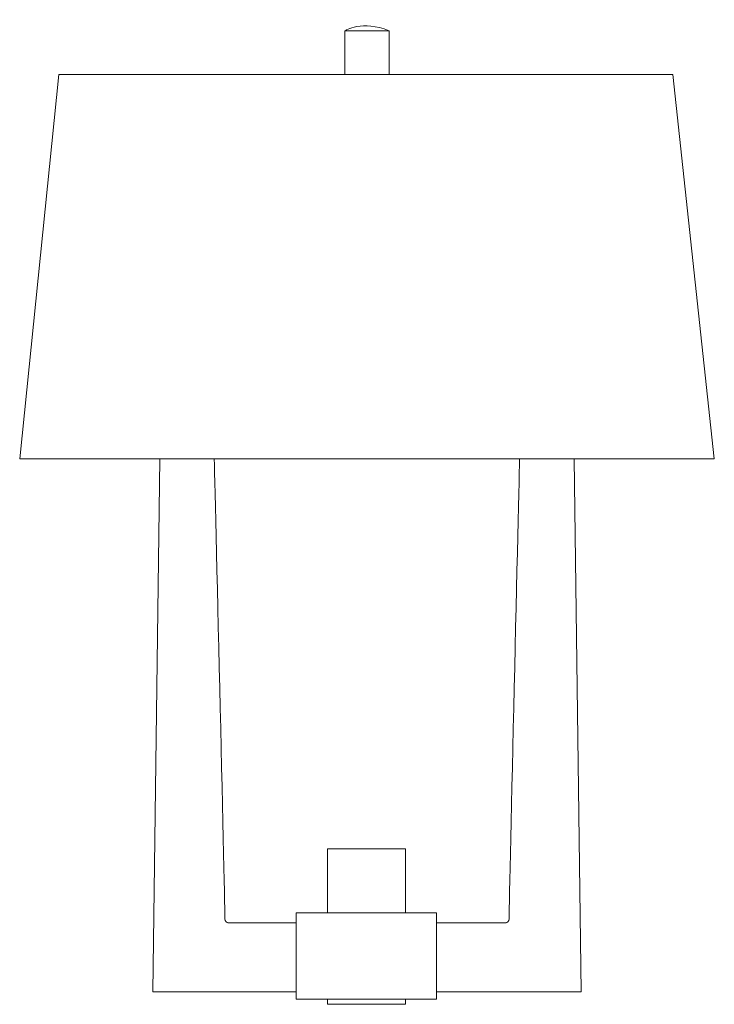
# Model space of a CAD drawing. Units: inches. Extents: x 0 to 13.5, y -19 to 0.1.
import ezdxf

# ---------------------------------------------------------------- set-up
doc = ezdxf.new("R2010")
doc.units = ezdxf.units.IN
doc.header["$MEASUREMENT"] = 0
doc.layers.add('Layer 1', color=7, linetype='Continuous')

# ---------------------------------------------------------------- blocks, each defined once
blk = doc.blocks.new('block 3')
at = {"layer": 'Layer 1', "color": 250, "lineweight": 18, "true_color": 0x231f20}
blk.add_lwpolyline([(6.32, -0.945), (6.32, -0.096), (7.18, -0.096), (7.18, -0.945)], dxfattribs=at)
blk.add_open_spline([(6.32, -0.096), (6.32, -0.096), (6.66, 0.12), (7.18, -0.096)], degree=3, dxfattribs=at)
blk = doc.blocks.new('block 4')
at = {"layer": 'Layer 1', "color": 250, "lineweight": 18, "true_color": 0x231f20}
for points in [[(5.374, -18.756), (2.589, -18.756), (2.725, -8.41)], [(5.984, -17.224), (5.984, -15.978), (7.495, -15.978), (7.495, -17.224)], [(8.098, -18.903), (5.375, -18.903), (5.375, -17.224), (8.098, -17.224), (8.098, -18.903)], [(7.495, -18.903), (7.495, -19), (5.984, -19), (5.984, -18.903)]]:
    blk.add_lwpolyline(points, dxfattribs=at)
for points, knots in [([(3.783, -8.41), (3.808, -9.441), (3.995, -17.298), (3.988, -17.343), (3.981, -17.392), (4.044, -17.419), (4.044, -17.419), (4.044, -17.419), (5.374, -17.419), (5.374, -17.419)], [0, 0, 0, 0, 1, 1, 1, 2, 2, 2, 3, 3, 3, 3]), ([(10.775, -8.41), (10.775, -8.41), (10.912, -18.756), (10.912, -18.756), (10.912, -18.756), (8.098, -18.756), (8.098, -18.756), (8.098, -18.756), (8.098, -18.756), (8.098, -18.756), (8.098, -18.756), (8.098, -17.419), (8.098, -17.419), (8.098, -17.419), (8.098, -17.419), (8.098, -17.419), (8.098, -17.419), (9.456, -17.419), (9.456, -17.419), (9.456, -17.419), (9.519, -17.392), (9.511, -17.343), (9.505, -17.298), (9.692, -9.441), (9.716, -8.41)], [0, 0, 0, 0, 1, 1, 1, 2, 2, 2, 3, 3, 3, 4, 4, 4, 5, 5, 5, 6, 6, 6, 7, 7, 7, 8, 8, 8, 8])]:
    blk.add_open_spline(points, degree=3, knots=knots, dxfattribs=at)
blk = doc.blocks.new('block 2')
at = {"layer": 'Layer 1', "color": 250, "lineweight": 18, "true_color": 0x231f20}
blk.add_lwpolyline([(12.696, -0.945), (0.762, -0.945), (0, -8.41), (13.5, -8.41), (12.696, -0.945)], dxfattribs=at)
at = {"layer": 'Layer 1'}
for name in ['block 3', 'block 4']:
    blk.add_blockref(name, (0, 0), dxfattribs=at)

msp = doc.modelspace()

# ---------------------------------------------------------------- block references
at = {"layer": 'Layer 1'}
msp.add_blockref('block 2', (0, 0), dxfattribs=at)

doc.saveas('drawing.dxf')
